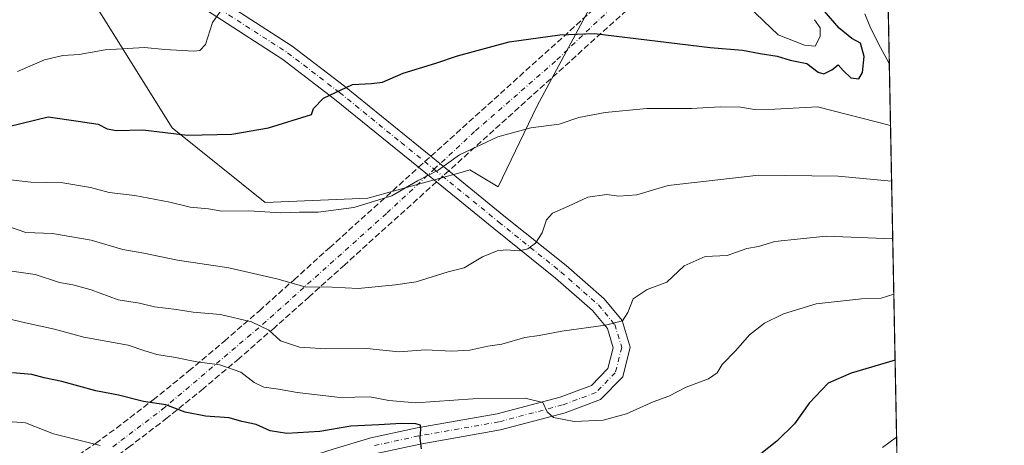
# Model space of a CAD drawing. Units: metres. Extents: x 631018 to 634515, y 4745873 to 4748252.
# Drawn here: x 634200 to 634467, y 4747430 to 4747545 of the extents above; entities that cross this region are included whole.
import ezdxf

# ---------------------------------------------------------------- set-up
doc = ezdxf.new("R2010")
doc.units = ezdxf.units.M
doc.header["$MEASUREMENT"] = 0
doc.linetypes.add('DGN Style 3', pattern=[2.307223458686699, 1.648016756204785, -0.6592067024819142])
doc.linetypes.add('DGN Style 4', pattern=[2.6384748266838614, 1.318413404963828, -0.6592067024819142, 0.001648016756204785, -0.6592067024819142])
for name, color, linetype, lineweight in [('Arbolado forestal CxS', 92, 'Continuous', 0), ('Carretera de calzada única eje', 7, 'DGN Style 4', 0), ('Carretera de calzada única oculto bajo túnel Cxs', 173, 'DGN Style 3', 13), ('Comarca CxS', 21, 'Continuous', 0), ('Comunidad Autónoma CxS', 142, 'Continuous', 0), ('Curva de nivel maestra', 30, 'Continuous', 30), ('Curva de nivel normal', 30, 'Continuous', 0), ('Espacio natural protegido CxS', 121, 'Continuous', 0), ('Matorral CxS', 135, 'Continuous', 0), ('Municipio CxS', 4, 'Continuous', 0), ('Pista pavimentada Cxs', 135, 'Continuous', 0), ('Pista pavimentada eje', 135, 'DGN Style 4', 0), ('Provincia CxS', 1, 'Continuous', 0)]:
    doc.layers.add(name, color=color, linetype=linetype, lineweight=lineweight)

# ---------------------------------------------------------------- blocks, each defined once
blk = doc.blocks.new('*U11')
at = {"layer": 'Matorral CxS', "color": 135, "linetype": 'Continuous', "lineweight": 0}
blk.add_polyline3d([(634150.8428999997, 4747834.110099999, 902.627099999998), (634208.3214999996, 4747763.880700001, 882.9526999999945), (634233.8552999999, 4747735.419299999, 870.529800000004), (634252.6290999996, 4747680.112500001, 864.3012000000017), (634271.5411, 4747633.432700001, 864.6551000000036), (634296.7588999998, 4747611.984300001, 860.3335999999982), (634343.4117000002, 4747595.5823, 848.4106999999932), (634355.2405000003, 4747577.8413, 852.170299999998), (634367.0016999999, 4747570.0801, 852.6025999999983), (634357.2823000001, 4747553.8103, 853.5665000000008), (634340.2858999996, 4747522.0953, 846.2436000000017), (634329.6602999996, 4747500.125499999, 842.6974999999949), (634321.9744999995, 4747504.7467, 844.2114000000003), (634320.5774999997, 4747504.327500001, 844.3343000000023), (634294.3545000004, 4747497.078299999, 845.3779000000068), (634266.4939000001, 4747495.917099999, 845.7642999999954), (634241.2758999999, 4747516.1033, 850.2887999999948), (634219.4338999996, 4747551.156300001, 858.0671000000002), (634200.9687000001, 4747561.230699999, 861.7731000000058), (634175.5396999996, 4747566.191299999, 865.7412000000041)], dxfattribs=at)

msp = doc.modelspace()

# ---------------------------------------------------------------- linework, layer by layer
at = {"layer": 'Arbolado forestal CxS', "color": 92, "linetype": 'Continuous', "lineweight": 0, "extrusion": (0.002553129821544863, -0.1305225286631613, 0.991442056319727), "elevation": -617215.8363670782, "flags": 128}
msp.add_lwpolyline([(727162.3564390938, 4693838.294921582), (727162.3564390937, 4693683.563498372)], dxfattribs=at)
at = {"layer": 'Arbolado forestal CxS', "color": 92, "linetype": 'Continuous', "lineweight": 0}
for points in [[(634175.5396999996, 4747566.191299999, 865.7412000000041), (634200.9687000001, 4747561.230699999, 861.7731000000058), (634219.4338999996, 4747551.156300001, 858.0671000000002), (634241.2758999999, 4747516.1033, 850.2887999999948), (634266.4939000001, 4747495.917099999, 845.7642999999954), (634294.3545000004, 4747497.078299999, 845.3779000000068), (634320.5774999997, 4747504.327500001, 844.3343000000023), (634321.9744999995, 4747504.7467, 844.2114000000003), (634329.6602999996, 4747500.125499999, 842.6974999999949), (634340.2858999996, 4747522.0953, 846.2436000000017), (634357.2823000001, 4747553.8103, 853.5665000000008), (634367.0016999999, 4747570.0801, 852.6025999999983), (634368.6187000005, 4747569.013300001, 852.6915000000008), (634372.2330999998, 4747567.288899999, 852.5764000000055), (634384.1239, 4747561.616900001, 852.5344999999943), (634387.0777000004, 4747560.207900001, 852.5247999999993), (634411.2307000002, 4747556.5111, 847.6543999999994), (634416.7901, 4747557.421900001, 845.0491999999941), (634435.1769000003, 4747560.433900001, 835.0969999999944), (634435.2070000004, 4747560.3936, 835.1024999999936), (634441.7569000004, 4747225.538899999, 742.5005999999995)], [(634367.0016999999, 4747570.0801, 852.6025999999983), (634357.2823000001, 4747553.8103, 853.5665000000008), (634340.2858999996, 4747522.0953, 846.2436000000017), (634329.6602999996, 4747500.125499999, 842.6974999999949), (634321.9744999995, 4747504.7467, 844.2114000000003), (634320.5774999997, 4747504.327500001, 844.3343000000023), (634294.3545000004, 4747497.078299999, 845.3779000000068), (634266.4939000001, 4747495.917099999, 845.7642999999954), (634241.2758999999, 4747516.1033, 850.2887999999948), (634219.4338999996, 4747551.156300001, 858.0671000000002), (634200.9687000001, 4747561.230699999, 861.7731000000058), (634175.5396999996, 4747566.191299999, 865.7412000000041)]]:
    msp.add_polyline3d(points, dxfattribs=at)
at = {"layer": 'Carretera de calzada única eje', "color": 7, "linetype": 'DGN Style 4', "lineweight": 0}
msp.add_polyline3d([(634225.2100999998, 4747429.7401, 823.4925999999978), (634238.6700999998, 4747439.890100001, 828.8156000000017), (634265.7801000001, 4747462.840100001, 837.3611999999994), (634299.5301000001, 4747493.0701, 846.2706000000036), (634312.2950999998, 4747504.9005, 845.0602999999975), (634323.5701000001, 4747515.350099999, 849.3368999999948), (634345.6201, 4747534.5601, 849.2623000000023), (634368.7801000001, 4747556.610099999, 858.5619000000006), (634406.2052999996, 4747588.961100001, 837.422900000005), (634406.4546999997, 4747589.1765, 837.6162999999942), (634407.9151, 4747590.505100001, 839.0013000000035), (634418.6700999998, 4747600.3301, 835.1223999999929), (634433.5219000002, 4747613.464299999, 821.1692000000039), (634434.1063000001, 4747613.886499999, 820.857999999993), (634434.1595999999, 4747613.944399999, 820.8254000000015)], dxfattribs=at)
at = {"layer": 'Carretera de calzada única oculto bajo túnel Cxs', "color": 173, "linetype": 'DGN Style 3', "lineweight": 13, "extrusion": (0.05378331560696004, 0.04848788662209307, 0.9973746937902753), "elevation": 265155.4618538464, "flags": 128}
msp.add_lwpolyline([(3101358.341375859, -3640392.457927654), (3101358.34137586, -3640513.700453468)], dxfattribs=at)
at = {"layer": 'Carretera de calzada única oculto bajo túnel Cxs', "color": 173, "linetype": 'DGN Style 3', "lineweight": 13, "extrusion": (0.04397440387711146, 0.0396444835443549, 0.998245744658175), "elevation": 216949.319202673, "flags": 128}
msp.add_lwpolyline([(3101364.203942964, -3643696.577123435), (3101364.203942964, -3643573.792032305)], dxfattribs=at)
at = {"layer": 'Carretera de calzada única oculto bajo túnel Cxs', "color": 173, "linetype": 'DGN Style 3', "lineweight": 13, "extrusion": (-0.02017717847300952, -0.01819029779094742, 0.9996309291609304), "elevation": -98311.86244754207, "flags": 128}
msp.add_lwpolyline([(-3101384.716562063, 3648685.112132404), (-3101384.716562063, 3648689.606678875)], dxfattribs=at)
at = {"layer": 'Carretera de calzada única oculto bajo túnel Cxs', "color": 173, "linetype": 'DGN Style 3', "lineweight": 13, "extrusion": (-0.005736164655568739, -0.005171314876822633, 0.9999701765140243), "elevation": -27344.65268677718, "flags": 128}
msp.add_lwpolyline([(634310.7050187438, 4747426.577636985), (634307.3678745975, 4747423.569196759)], dxfattribs=at)
at = {"layer": 'Carretera de calzada única oculto bajo túnel Cxs', "color": 173, "linetype": 'DGN Style 3', "lineweight": 13}
for points in [[(634210.1901000004, 4747423.5701, 821.6975999999996), (634220.4801000003, 4747430.6601, 824.1003999999957), (634226.1700999998, 4747434.800100001, 826.0028000000021), (634236.1001000004, 4747442.4101, 829.7186999999976), (634245.8300999999, 4747450.2601, 831.5513999999966), (634255.4200999998, 4747458.340100001, 834.7133999999934), (634264.9101, 4747466.600099999, 838.8570000000037), (634274.3201000001, 4747474.9801, 844.7271000000038), (634283.9401000004, 4747483.6501, 845.4458000000013), (634308.1134000003, 4747505.443200001, 845.5353999999934), (634311.4502999998, 4747508.4516, 845.6575000000012), (634401.2637999998, 4747589.4221, 836.8779000000069)], [(634407.3311000001, 4747586.5781, 837.4860999999946), (634316.2951999997, 4747504.506100001, 844.7559000000037), (634312.9582000002, 4747501.4976, 844.7212000000001), (634288.0701000001, 4747479.0601, 843.5457000000025), (634278.4401000004, 4747470.380100001, 843.3362999999954), (634268.9801000003, 4747461.9801, 838.6034999999974), (634259.4401000004, 4747453.6601, 832.6782999999997), (634249.7600999996, 4747445.5101, 831.1174000000028), (634239.9200999998, 4747437.550100001, 828.1631999999955), (634229.8501000004, 4747429.850099999, 824.6178000000073)], [(633995.4401000004, 4747369.210100001, 735.7706000000035), (634012.0301000001, 4747367.340100001, 745.0908000000054), (634025.7301000003, 4747367.340100001, 755.0959000000004), (634043.0701000001, 4747368.9801, 762.4458000000013), (634114.4801000003, 4747377.020099999, 788.092300000004), (634121.1601, 4747379.2401, 791.3625999999931), (634132.8501000004, 4747383.520099999, 798.7301000000007), (634144.4200999998, 4747388.1801, 800.1572000000016), (634155.8300999999, 4747393.210100001, 805.8101000000024), (634167.0701000001, 4747398.590100001, 809.742499999993), (634178.1401000004, 4747404.3101, 812.5319000000018), (634189.0301000001, 4747410.390100001, 815.3108000000066), (634199.7100999998, 4747416.8101, 817.2370999999986), (634210.1901000004, 4747423.5701, 821.6975999999996), (634220.4801000003, 4747430.6601, 824.1003999999957), (634226.1700999998, 4747434.800100001, 826.0028000000021), (634236.1001000004, 4747442.4101, 829.7186999999976), (634245.8300999999, 4747450.2601, 831.5513999999966), (634255.4200999998, 4747458.340100001, 834.7133999999934), (634264.9101, 4747466.600099999, 838.8570000000037), (634274.3201000001, 4747474.9801, 844.7271000000038), (634283.9401000004, 4747483.6501, 845.4458000000013), (634308.1134000003, 4747505.4431, 845.5353999999934)], [(634312.9583000002, 4747501.4976, 844.7212000000001), (634288.0701000001, 4747479.0601, 843.5457000000025), (634278.4401000004, 4747470.380100001, 843.3362999999954), (634268.9801000003, 4747461.9801, 838.6034999999974), (634259.4401000004, 4747453.6601, 832.6782999999997), (634249.7600999996, 4747445.5101, 831.1174000000028), (634239.9200999998, 4747437.550100001, 828.1631999999955), (634229.8501000004, 4747429.850099999, 824.6178000000073), (634224.0500999996, 4747425.610099999, 821.7932000000002), (634213.6201, 4747418.4301, 819.5823999999994), (634202.9801000003, 4747411.5701, 815.7468999999984), (634192.1201, 4747405.050100001, 813.598299999998), (634181.0701000001, 4747398.880100001, 808.4085000000051), (634169.8201000001, 4747393.0601, 806.7381000000024), (634158.4101, 4747387.590100001, 802.3068000000059), (634146.8201000001, 4747382.5001, 798.6861000000063), (634135.0701000001, 4747377.7601, 795.2437000000064), (634123.1901000004, 4747373.4101, 789.647299999997), (634115.8000999996, 4747370.970100001, 786.5592000000034)]]:
    msp.add_polyline3d(points, dxfattribs=at)
at = {"layer": 'Comarca CxS', "color": 21, "linetype": 'Continuous', "lineweight": 0, "flags": 128}
msp.add_lwpolyline([(634285.2720749287, 4745935.594615518), (631062.4600009962, 4745873.399982516), (631062.0999235176, 4745892.297351788), (631018.3800009963, 4748186.77998249), (632314.7776000006, 4748211.799200002), (632404.7904000002, 4748213.536399999), (633147.1497613431, 4748227.863051479), (634000.2210675057, 4748244.326451128), (634421.6700010217, 4748252.459982491), (634423.1137999998, 4748178.646700001), (634435.4526972388, 4747547.833725709), (634466.920001023, 4745939.099982514)], close=True, dxfattribs=at)
at = {"layer": 'Comunidad Autónoma CxS', "color": 142, "linetype": 'Continuous', "lineweight": 0, "flags": 128}
msp.add_lwpolyline([(634285.2720749287, 4745935.594615518), (631062.4600009962, 4745873.399982516), (631062.0999235176, 4745892.297351788), (631018.3800009963, 4748186.77998249), (632314.7776000006, 4748211.799200002), (632404.7904000002, 4748213.536399999), (633147.1497613431, 4748227.863051479), (634000.2210675057, 4748244.326451128), (634421.6700010217, 4748252.459982491), (634423.1137999998, 4748178.646700001), (634435.4526972388, 4747547.833725709), (634466.920001023, 4745939.099982514)], close=True, dxfattribs=at)
at = {"layer": 'Curva de nivel maestra', "color": 30, "linetype": 'Continuous', "lineweight": 30, "flags": 128}
for points, elevation in [([(634355.8099999997, 4747541.720100001), (634387.1200000001, 4747537.9101), (634395.9299999997, 4747537.170100001), (634400.7000000002, 4747536.280099999), (634405.3300000001, 4747535.5701), (634408.8499999996, 4747534.4901), (634413.3799999999, 4747533.520099999), (634416.4800000006, 4747531.2501), (634418.0199999996, 4747530.720100001), (634420.1100000005, 4747531.860099999), (634421.9100000003, 4747533.220100001), (634423.1799999997, 4747531.6501), (634425.3399999999, 4747529.640100001), (634427.4900000002, 4747529.380100001), (634428.5099999999, 4747531.100099999), (634428.8799999999, 4747535.470100001), (634427.8899999997, 4747539.0601), (634425.6100000005, 4747540.370100001), (634422.1699999999, 4747543.140100001), (634417.5199999996, 4747548.4301)], 850), ([(634196.9299999997, 4747516.540100001), (634207.6399999997, 4747519.110099999), (634215.7800000003, 4747517.9801), (634221.1699999999, 4747517.120100001), (634223.6299999999, 4747515.8201), (634226.1600000003, 4747515.4101), (634233.3499999996, 4747515.590100001), (634245.4699999997, 4747514.130100001), (634257.4199999999, 4747514.380100001), (634267.4299999997, 4747516.120100001), (634279.0199999996, 4747519.780099999), (634279.6399999997, 4747521.360099999), (634282.3300000001, 4747524.140100001), (634290.1500000004, 4747527.9001), (634295.3099999997, 4747528.100099999), (634298.29, 4747528.550100001), (634303.9100000003, 4747530.9001), (634312.79, 4747533.640100001), (634318.6200000001, 4747535.610099999), (634332.6500000004, 4747539.4001), (634346.4100000003, 4747541.3301), (634355.8099999997, 4747541.720100001)], 850), ([(634437.3030000003, 4747453.2378), (634425.3700000001, 4747449.6501), (634419.1299999999, 4747446.960100001), (634414.0300000003, 4747441.5701), (634410.04, 4747435.920100001), (634405.2400000002, 4747431.2501), (634400.9199999999, 4747427.860099999)], 825), ([(634308.9000000004, 4747429.1801), (634308.4800000006, 4747432.0601), (634308.7100000001, 4747434.470100001), (634308.5800000001, 4747435.550100001), (634307.3799999999, 4747435.9101), (634303.4199999999, 4747436.0701), (634297.2800000003, 4747435.630100001), (634289.7400000002, 4747435.3201), (634281.29, 4747433.860099999), (634272.3799999999, 4747433.290100001), (634267.8399999999, 4747434.0801), (634264.0199999996, 4747435.7301), (634260.1500000004, 4747436.620100001), (634256.7599999999, 4747437.5801), (634250.2800000003, 4747438.040100001), (634244.8099999997, 4747439.090100001), (634239.5599999997, 4747441.110099999), (634233.4800000006, 4747441.960100001), (634226.7000000002, 4747443.710100001), (634220.54, 4747444.9301), (634211.3600000005, 4747447.390100001), (634206.54, 4747448.4101), (634203.2000000002, 4747449.270099999), (634197.9500000002, 4747449.780099999)], 825)]:
    msp.add_lwpolyline(points, dxfattribs=dict(at, elevation=elevation))
at = {"layer": 'Curva de nivel normal', "color": 30, "linetype": 'Continuous', "lineweight": 0, "flags": 128}
for points, elevation in [([(634199.3099999997, 4747531.369999999), (634206.6200000001, 4747534.52), (634211.6399999997, 4747535.689999999), (634216.0700000003, 4747535.980000001), (634223.0899999999, 4747537.27), (634233.7599999999, 4747537.92), (634239.25, 4747537.4), (634247.1500000004, 4747536.930000001), (634248.7800000003, 4747537.109999999), (634250.2699999996, 4747538.75), (634252.1799999997, 4747544.630000001), (634255.5499999998, 4747549.350000001)], 855), ([(634397.5099999999, 4747548.980000001), (634405.5899999999, 4747541.310000001), (634412.75, 4747538.529999999), (634415.6699999999, 4747538.289999999), (634416.9800000006, 4747540.859999999), (634416.9600000001, 4747543.199999999), (634415.4400000004, 4747545.430000001)], 855), ([(634435.7317000005, 4747533.569800001), (634432.7000000002, 4747539.09), (634430.4800000006, 4747543.720000001), (634429.1299999999, 4747547.039999999)], 845), ([(634194.29, 4747502.369999999), (634202.9699999997, 4747501.42), (634211.6399999997, 4747501.25), (634219.0899999999, 4747499.980000001), (634224.1799999997, 4747498.609999999), (634231.1100000005, 4747497.800000001), (634240.5999999996, 4747495.980000001), (634246.1200000001, 4747494.680000001), (634251.0899999999, 4747494.199999999), (634254.7599999999, 4747493.59), (634262.0899999999, 4747493.630000001), (634270.7599999999, 4747493.140000001), (634275.7599999999, 4747493.26), (634280.8600000005, 4747493.279999999), (634290.4900000002, 4747494.59), (634300.8600000005, 4747497.75), (634307.7599999999, 4747501.82), (634313.4299999997, 4747504.689999999), (634319.1799999997, 4747508.859999999), (634329.5899999999, 4747513.66), (634338.5700000003, 4747516.15), (634346.2000000002, 4747517.109999999), (634351.5899999999, 4747518.92), (634358.6699999999, 4747520.300000001), (634370, 4747521.41), (634382.1200000001, 4747521.380000001), (634389.8700000001, 4747521.810000001), (634395.3600000005, 4747521.74), (634399.1600000003, 4747521.109999999), (634404.6500000004, 4747521.230000001), (634416.2800000003, 4747521.779999999), (634436.0606000006, 4747516.754000001)], 845), ([(634196.5999999996, 4747489.51), (634201.5599999997, 4747487.800000001), (634208.8600000005, 4747487.480000001), (634219.2999999998, 4747485.730000001), (634227.9000000004, 4747483.189999999), (634233.5499999998, 4747482.210000001), (634242.7199999997, 4747480.32), (634256.6500000004, 4747478.199999999), (634270.04, 4747475.15), (634277.2599999999, 4747473.060000001), (634284.6799999997, 4747472.930000001), (634291.6900000004, 4747472.65), (634301.8399999999, 4747473.619999999), (634307.4299999997, 4747474.42), (634316.0899999999, 4747477.109999999), (634320.4299999997, 4747478.24), (634325.4299999997, 4747481.180000001), (634329.3600000005, 4747482.779999999), (634331.8300000001, 4747483.109999999), (634335.3600000005, 4747482.83), (634337.7599999999, 4747483.34), (634339.7599999999, 4747484.859999999), (634341.5999999996, 4747487.66), (634342.7699999996, 4747491.17), (634344.4299999997, 4747493.01), (634348.7800000003, 4747494.9), (634353.9600000001, 4747497.32), (634359.0999999996, 4747498.109999999), (634362.4000000004, 4747497.630000001), (634367.2999999998, 4747497.960000001), (634375.79, 4747500.5), (634400.3200000003, 4747503.32), (634421.9000000004, 4747503.060000001), (634436.3551000003, 4747501.698100001)], 840), ([(634197.7599999999, 4747477.32), (634204.0800000001, 4747476.42), (634210.75, 4747474.189999999), (634214.3300000001, 4747473.58), (634219.3399999999, 4747472.25), (634226.6699999999, 4747469.58), (634232.3799999999, 4747468.59), (634236.5, 4747467.609999999), (634242.4100000003, 4747466.960000001), (634247, 4747466.24), (634254.3700000001, 4747465.600000001), (634262.8099999997, 4747463.619999999), (634267.4900000002, 4747461.34), (634270.6900000004, 4747458.41), (634275.8300000001, 4747456.75), (634282.9500000002, 4747456.289999999), (634294.0599999997, 4747456.369999999), (634302.7599999999, 4747455.449999999), (634309.9600000001, 4747455.960000001), (634317.0899999999, 4747455.59), (634322.0300000003, 4747455.890000001), (634326.8300000001, 4747456.960000001), (634330.6900000004, 4747457.529999999), (634336.8799999999, 4747459.33), (634340.7599999999, 4747459.9), (634346.9000000004, 4747461.029999999), (634358.7400000002, 4747462.680000001), (634363.3700000001, 4747463.869999999), (634364.8499999996, 4747466.08), (634366.29, 4747469.789999999), (634370.0899999999, 4747472.33), (634375.4299999997, 4747474.279999999), (634380.0899999999, 4747478.74), (634385.7599999999, 4747481.310000001), (634391.7599999999, 4747481.539999999), (634397.0899999999, 4747483.4), (634400.25, 4747483.99), (634404.7100000001, 4747485.300000001), (634418.5899999999, 4747486.800000001), (634436.6605000002, 4747486.086200001)], 835), ([(634436.9537000004, 4747471.094599999), (634433.5199999996, 4747469.949999999), (634428.2199999997, 4747469.789999999), (634415.9400000004, 4747468.41), (634407.04, 4747465.779999999), (634401.8700000001, 4747463.25), (634397.8399999999, 4747460.09), (634394.0800000001, 4747455.789999999), (634390.4100000003, 4747452), (634389.04, 4747449.779999999), (634386.7100000001, 4747448.16), (634380.6200000001, 4747445.869999999), (634375.9600000001, 4747443.449999999), (634371.6900000004, 4747441.91), (634364.4299999997, 4747438.67), (634358.1799999997, 4747436.939999999), (634350.2999999998, 4747436.600000001), (634344.6900000004, 4747437.630000001), (634342.9600000001, 4747439.180000001), (634341.8200000003, 4747441.730000001), (634336.9900000002, 4747442.9), (634322.8200000003, 4747442.730000001), (634307.3399999999, 4747441.66), (634300.0199999996, 4747442.24), (634294.9100000003, 4747443.300000001), (634286.79, 4747443.050000001), (634275.2000000002, 4747444.449999999), (634270.0899999999, 4747445.380000001), (634266.0899999999, 4747445.880000001), (634263.5099999999, 4747447.180000001), (634259.8499999996, 4747449.949999999), (634254.2100000001, 4747451.939999999), (634247.9199999999, 4747452.76), (634242.2000000002, 4747453.930000001), (634237.1399999997, 4747454.710000001), (634233.8899999997, 4747455.699999999), (634229.3799999999, 4747457.230000001), (634217.2800000003, 4747459.42), (634209.3799999999, 4747461.619999999), (634201.4699999997, 4747463.34), (634194.5599999997, 4747464.960000001)], 830), ([(634177.3700000001, 4747429.949999999), (634188.6100000005, 4747434.52), (634195.04, 4747435.779999999), (634197.9400000004, 4747436.49), (634201.5300000003, 4747436.210000001), (634209.0800000001, 4747433.279999999), (634221.7699999996, 4747430.109999999)], 820), ([(634433.9299999997, 4747429.550000001), (634437.7120000003, 4747432.3277)], 820)]:
    msp.add_lwpolyline(points, dxfattribs=dict(at, elevation=elevation))
at = {"layer": 'Espacio natural protegido CxS', "color": 121, "linetype": 'Continuous', "lineweight": 0, "flags": 128}
msp.add_lwpolyline([(634423.1137999998, 4748178.646700001), (634435.4526972388, 4747547.833725709), (634466.920001023, 4745939.099982514)], dxfattribs=at)
msp.add_lwpolyline([(634423.1137999998, 4748178.646700001), (634435.4526972388, 4747547.833725709), (634466.920001023, 4745939.099982514)], dxfattribs=at)
at = {"layer": 'Matorral CxS', "color": 135, "linetype": 'Continuous', "lineweight": 0}
msp.add_polyline3d([(634367.0016999999, 4747570.0801, 852.6025999999983), (634357.2823000001, 4747553.8103, 853.5665000000008), (634340.2858999996, 4747522.0953, 846.2436000000017), (634329.6602999996, 4747500.125499999, 842.6974999999949), (634321.9744999995, 4747504.7467, 844.2114000000003), (634320.5774999997, 4747504.327500001, 844.3343000000023), (634294.3545000004, 4747497.078299999, 845.3779000000068), (634266.4939000001, 4747495.917099999, 845.7642999999954), (634241.2758999999, 4747516.1033, 850.2887999999948), (634219.4338999996, 4747551.156300001, 858.0671000000002), (634200.9687000001, 4747561.230699999, 861.7731000000058), (634175.5396999996, 4747566.191299999, 865.7412000000041)], dxfattribs=at)
at = {"layer": 'Municipio CxS', "color": 4, "linetype": 'Continuous', "lineweight": 0, "flags": 128}
msp.add_lwpolyline([(634285.2720749287, 4745935.594615518), (631062.4600009962, 4745873.399982516), (631062.0999235176, 4745892.297351788), (631018.3800009963, 4748186.77998249), (632314.7776000006, 4748211.799200002), (632404.7904000002, 4748213.536399999), (633147.1497613431, 4748227.863051479), (634000.2210675057, 4748244.326451128), (634421.6700010217, 4748252.459982491), (634423.1137999998, 4748178.646700001), (634435.4526972388, 4747547.833725709), (634466.920001023, 4745939.099982514)], close=True, dxfattribs=at)
at = {"layer": 'Pista pavimentada Cxs', "color": 135, "linetype": 'Continuous', "lineweight": 0, "extrusion": (0.1107423300856795, -0.09018428936213928, 0.9897489228483356), "elevation": -357068.5593222312, "flags": 128}
msp.add_lwpolyline([(4081795.077288074, 2480451.414416233), (4081795.077288074, 2480445.1015002)], dxfattribs=at)
at = {"layer": 'Pista pavimentada Cxs', "color": 135, "linetype": 'Continuous', "lineweight": 0, "extrusion": (0.1001957932857318, -0.08159559586712554, 0.991616337977008), "elevation": -322982.0841854995, "flags": 128}
msp.add_lwpolyline([(4081790.637840326, 2485114.05663195), (4081790.637840326, 2485120.357659478)], dxfattribs=at)
at = {"layer": 'Pista pavimentada Cxs', "color": 135, "linetype": 'Continuous', "lineweight": 0}
for points in [[(634308.1134000003, 4747505.4431, 845.5353999999934), (634301.9398999996, 4747510.470699999, 847.1386000000057), (634285.2977, 4747523.942700001, 849.9302000000026), (634271.2648999998, 4747534.6645, 852.7467999999935), (634253.0812999997, 4747546.365300001, 855.5093999999954), (634236.4181000004, 4747557.156500001, 857.9863000000041), (634218.2011000002, 4747568.7203, 860.6784000000043), (634205.8498999998, 4747576.0045, 862.2712999999932), (634208.1052999999, 4747579.8289, 862.5332999999956), (634220.5192999998, 4747572.507900001, 861.1416000000027), (634238.8147, 4747560.894300001, 858.1823000000004), (634255.4892999995, 4747550.0955, 855.2011000000057), (634273.8180999998, 4747538.301300001, 852.3398000000016), (634288.0428999999, 4747527.4329, 850.2024999999995), (634304.7385, 4747513.917500001, 847.468200000003), (634311.4504000006, 4747508.451500001, 845.6575000000012)], [(634255.4892999995, 4747550.0955, 855.2011000000057), (634273.8180999998, 4747538.301300001, 852.3398000000016), (634288.0428999999, 4747527.4329, 850.2024999999995), (634304.7385, 4747513.917500001, 847.468200000003), (634311.4502999998, 4747508.4516, 845.6575000000012), (634316.2951999997, 4747504.506100001, 844.7559000000037), (634331.2459000006, 4747492.330700001, 841.5896999999969), (634348.1039000005, 4747478.8123, 838.3788000000059), (634358.4363000002, 4747469.771500001, 836.6346999999951), (634363.2757000001, 4747463.895099999, 835.4584000000032), (634365.4937000005, 4747456.686899999, 833.9281000000047), (634363.4461000003, 4747448.682700001, 832.9575000000042), (634357.4442999996, 4747442.499100001, 832.0733000000037), (634347.8246999999, 4747438.9551, 830.6282999999967), (634330.3283000002, 4747434.300100001, 827.976800000004), (634308.5296999998, 4747430.4813, 824.896200000003), (634296.2720999997, 4747427.809699999, 823.0623999999953)], [(634284.9055000005, 4747429.0669, 822.5173000000068), (634295.1661, 4747432.1129, 823.684500000003), (634307.6734999996, 4747434.8389, 826.0779999999941), (634329.3727000002, 4747438.6403, 828.945200000002), (634346.4835000001, 4747443.192700001, 831.5160000000033), (634354.9617, 4747446.316299999, 832.654800000004), (634359.4373000005, 4747450.9275, 833.3319000000047), (634360.8822999997, 4747456.576099999, 834.1831999999995), (634359.2903000005, 4747461.750299999, 835.6236000000063), (634355.2395000001, 4747466.6689, 839.0059999999941), (634345.2518999996, 4747475.408100001, 838.3237999999984), (634328.4550999999, 4747488.8773, 841.594299999997), (634312.9582000002, 4747501.4976, 844.7212000000001), (634308.1134000003, 4747505.443200001, 845.5353999999934), (634301.9398999996, 4747510.470699999, 847.1386000000057), (634285.2977, 4747523.942700001, 849.9302000000026), (634271.2648999998, 4747534.6645, 852.7467999999935), (634253.0812999997, 4747546.365300001, 855.5093999999954)], [(634316.2953000005, 4747504.505999999, 844.7559000000037), (634331.2459000006, 4747492.330700001, 841.5896999999969), (634348.1039000005, 4747478.8123, 838.3788000000059), (634358.4363000002, 4747469.771500001, 836.6346999999951), (634363.2757000001, 4747463.895099999, 835.4584000000032), (634365.4937000005, 4747456.686899999, 833.9281000000047), (634363.4461000003, 4747448.682700001, 832.9575000000042), (634357.4442999996, 4747442.499100001, 832.0733000000037), (634347.8246999999, 4747438.9551, 830.6282999999967), (634330.3283000002, 4747434.300100001, 827.976800000004), (634308.5296999998, 4747430.4813, 824.896200000003), (634296.2720999997, 4747427.809699999, 823.0623999999953), (634286.2125000004, 4747424.8233, 821.8613999999943), (634279.7389000002, 4747422.757300001, 820.130999999994), (634278.5081000002, 4747419.885500001, 819.3948999999994), (634279.1847000001, 4747416.615300001, 818.9281000000047), (634282.7632999998, 4747413.036699999, 817.9536999999983), (634291.4451000001, 4747408.467300001, 816.4297999999981), (634301.9744999995, 4747403.840700001, 814.7765999999974), (634311.4789000005, 4747398.202500001, 813.803700000004), (634319.1769000003, 4747393.3913, 812.9085999999952), (634326.7078999998, 4747388.035900001, 811.5571000000054)], [(634322.5630999999, 4747385.5351, 810.3497000000062), (634316.7115000002, 4747389.6963, 811.2250000000058), (634309.1693000002, 4747394.4101, 814.0806000000011), (634299.9413000002, 4747399.884299999, 814.5215999999928), (634289.5157000005, 4747404.465299999, 815.5029999999971), (634280.0997000001, 4747409.4211, 817.1396999999997), (634275.1058999998, 4747414.414899999, 818.3962999999932), (634273.8775000004, 4747420.3521, 819.4566999999952), (634276.4568999996, 4747426.3705, 821.3067000000011), (634284.9055000005, 4747429.0669, 822.5173000000068), (634295.1661, 4747432.1129, 823.684500000003), (634307.6734999996, 4747434.8389, 826.0779999999941), (634329.3727000002, 4747438.6403, 828.945200000002), (634346.4835000001, 4747443.192700001, 831.5160000000033), (634354.9617, 4747446.316299999, 832.654800000004), (634359.4373000005, 4747450.9275, 833.3319000000047), (634360.8822999997, 4747456.576099999, 834.1831999999995), (634359.2903000005, 4747461.750299999, 835.6236000000063), (634355.2395000001, 4747466.6689, 839.0059999999941), (634345.2518999996, 4747475.408100001, 838.3237999999984), (634328.4550999999, 4747488.8773, 841.594299999997), (634312.9583000002, 4747501.4976, 844.7212000000001)]]:
    msp.add_polyline3d(points, dxfattribs=at)
at = {"layer": 'Pista pavimentada eje', "color": 135, "linetype": 'DGN Style 4', "lineweight": 0}
msp.add_polyline3d([(634206.9776999997, 4747577.9167, 862.3543999999965), (634219.3601000002, 4747570.6141, 860.8600000000006), (634237.6164999995, 4747559.0253, 857.9750000000058), (634254.2852999996, 4747548.2303, 855.0718000000053), (634272.5415000003, 4747536.482899999, 852.2630000000064), (634286.6703000005, 4747525.687899999, 849.9279999999999), (634303.3391000006, 4747512.1941, 846.9401000000071), (634312.2950999998, 4747504.9005, 845.0602999999975), (634329.8504999997, 4747490.6041, 841.5757000000013), (634346.6778999995, 4747477.110300001, 838.2369999999937), (634356.8378999997, 4747468.2203, 837.004700000005), (634361.2829, 4747462.822699999, 835.2321999999986), (634363.1879000004, 4747456.6315, 833.8908999999985), (634361.4417000003, 4747449.8051, 833.0767000000051), (634356.2028999999, 4747444.4077, 832.2541999999958), (634347.1540999999, 4747441.073899999, 830.8873000000021), (634329.8504999997, 4747436.470100001, 828.1716000000015), (634308.1017000005, 4747432.6601, 825.0044999999955), (634295.7191000005, 4747429.961300001, 823.3353999999963)], dxfattribs=at)
at = {"layer": 'Provincia CxS', "color": 1, "linetype": 'Continuous', "lineweight": 0, "flags": 128}
msp.add_lwpolyline([(634285.2720749287, 4745935.594615518), (631062.4600009962, 4745873.399982516), (631062.0999235176, 4745892.297351788), (631018.3800009963, 4748186.77998249), (632314.7776000006, 4748211.799200002), (632404.7904000002, 4748213.536399999), (633147.1497613431, 4748227.863051479), (634000.2210675057, 4748244.326451128), (634421.6700010217, 4748252.459982491), (634423.1137999998, 4748178.646700001), (634435.4526972388, 4747547.833725709), (634466.920001023, 4745939.099982514)], close=True, dxfattribs=at)

# ---------------------------------------------------------------- block references
at = {"layer": 'Matorral CxS', "color": 135, "linetype": 'Continuous', "lineweight": 0}
msp.add_blockref('*U11', (0, 0), dxfattribs=at)

doc.saveas('drawing.dxf')
